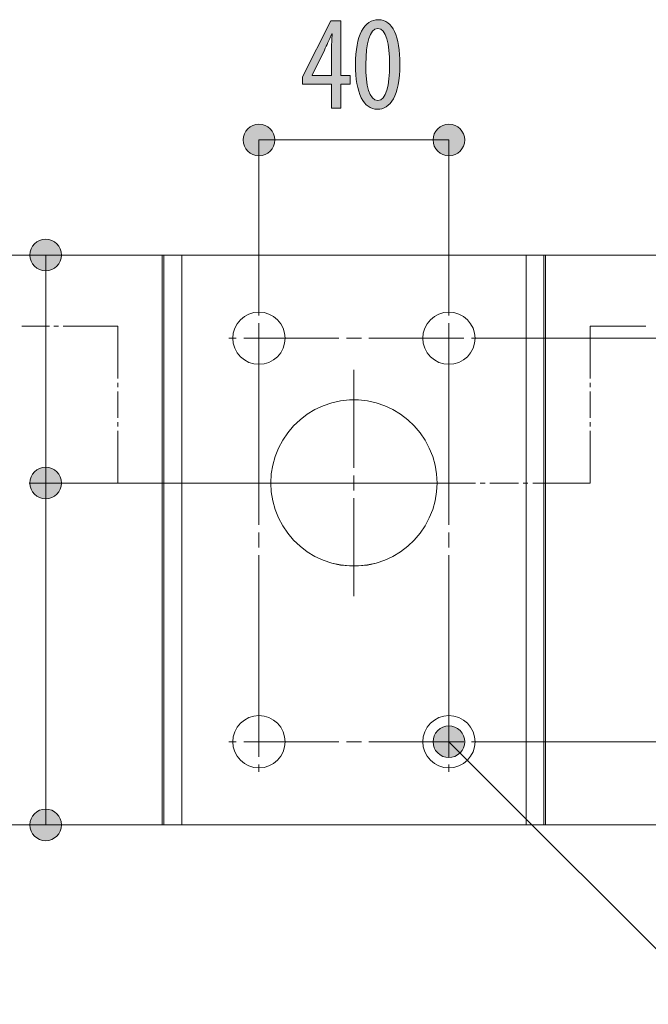
# Model space of a CAD drawing. Units: inches. Extents: x 75.6 to 133.8, y 125 to 176.4.
# Drawn here: x 88.8 to 101.9, y 125.1 to 145.7 of the extents above; entities that cross this region are included whole.
import ezdxf

# ---------------------------------------------------------------- set-up
doc = ezdxf.new("R2010")
doc.units = ezdxf.units.IN
doc.layers.add('QUOTE', color=7, linetype='Continuous', lineweight=0)

# ---------------------------------------------------------------- blocks, each defined once
blk = doc.blocks.new('BLOCK_21')
at = {"layer": 'QUOTE', "linetype": 'Continuous', "lineweight": 0}
h = blk.add_hatch(color=7, dxfattribs=at)
h.dxf.hatch_style = 2
h.paths.add_polyline_path([(89.65, 140.782), (89.65, 140.8), (89.648, 140.818), (89.646, 140.836), (89.643, 140.853), (89.638, 140.87), (89.633, 140.887), (89.628, 140.903), (89.621, 140.919), (89.613, 140.934), (89.605, 140.949), (89.596, 140.964), (89.586, 140.978), (89.576, 140.991), (89.565, 141.004), (89.553, 141.016), (89.541, 141.028), (89.528, 141.039), (89.515, 141.049), (89.501, 141.059), (89.486, 141.068), (89.471, 141.076), (89.456, 141.084), (89.44, 141.091), (89.424, 141.097), (89.407, 141.102), (89.39, 141.106), (89.373, 141.109), (89.355, 141.112), (89.337, 141.113), (89.319, 141.114), (89.301, 141.113), (89.283, 141.112), (89.265, 141.109), (89.248, 141.106), (89.231, 141.102), (89.214, 141.097), (89.198, 141.091), (89.182, 141.084), (89.166, 141.076), (89.151, 141.068), (89.137, 141.059), (89.123, 141.049), (89.109, 141.039), (89.097, 141.028), (89.084, 141.016), (89.073, 141.004), (89.062, 140.991), (89.051, 140.978), (89.041, 140.964), (89.032, 140.949), (89.024, 140.934), (89.017, 140.919), (89.01, 140.903), (89.004, 140.887), (88.999, 140.87), (88.995, 140.853), (88.992, 140.836), (88.989, 140.818), (88.988, 140.8), (88.987, 140.782), (88.988, 140.764), (88.989, 140.746), (88.992, 140.728), (88.995, 140.711), (88.999, 140.694), (89.004, 140.677), (89.01, 140.661), (89.017, 140.645), (89.024, 140.629), (89.032, 140.614), (89.041, 140.6), (89.051, 140.586), (89.062, 140.572), (89.073, 140.56), (89.084, 140.547), (89.097, 140.536), (89.109, 140.525), (89.123, 140.514), (89.137, 140.504), (89.151, 140.495), (89.166, 140.487), (89.182, 140.48), (89.198, 140.473), (89.214, 140.467), (89.231, 140.462), (89.248, 140.458), (89.265, 140.454), (89.283, 140.452), (89.301, 140.45), (89.319, 140.45), (89.337, 140.45), (89.355, 140.452), (89.373, 140.454), (89.39, 140.458), (89.407, 140.462), (89.424, 140.467), (89.44, 140.473), (89.456, 140.48), (89.471, 140.487), (89.486, 140.495), (89.501, 140.504), (89.515, 140.514), (89.528, 140.525), (89.541, 140.536), (89.553, 140.547), (89.565, 140.56), (89.576, 140.572), (89.586, 140.586), (89.596, 140.6), (89.605, 140.614), (89.613, 140.629), (89.621, 140.645), (89.628, 140.661), (89.633, 140.677), (89.638, 140.694), (89.643, 140.711), (89.646, 140.728), (89.648, 140.746), (89.65, 140.764)])
h = blk.add_hatch(color=7, dxfattribs=at)
h.dxf.hatch_style = 2
h.paths.add_polyline_path([(88.987, 136.004), (88.988, 135.986), (88.989, 135.968), (88.992, 135.95), (88.995, 135.933), (88.999, 135.916), (89.004, 135.899), (89.01, 135.883), (89.017, 135.867), (89.024, 135.852), (89.032, 135.837), (89.041, 135.822), (89.051, 135.808), (89.062, 135.795), (89.073, 135.782), (89.084, 135.77), (89.097, 135.758), (89.109, 135.747), (89.123, 135.736), (89.137, 135.727), (89.151, 135.718), (89.166, 135.709), (89.182, 135.702), (89.198, 135.695), (89.214, 135.689), (89.231, 135.684), (89.248, 135.68), (89.265, 135.677), (89.283, 135.674), (89.301, 135.673), (89.319, 135.672), (89.337, 135.673), (89.355, 135.674), (89.373, 135.677), (89.39, 135.68), (89.407, 135.684), (89.424, 135.689), (89.44, 135.695), (89.456, 135.702), (89.471, 135.709), (89.486, 135.718), (89.501, 135.727), (89.515, 135.736), (89.528, 135.747), (89.541, 135.758), (89.553, 135.77), (89.565, 135.782), (89.576, 135.795), (89.586, 135.808), (89.596, 135.822), (89.605, 135.837), (89.613, 135.852), (89.621, 135.867), (89.628, 135.883), (89.633, 135.899), (89.638, 135.916), (89.643, 135.933), (89.646, 135.95), (89.648, 135.968), (89.65, 135.986), (89.65, 136.004), (89.65, 136.022), (89.648, 136.04), (89.646, 136.058), (89.643, 136.075), (89.638, 136.092), (89.633, 136.109), (89.628, 136.125), (89.621, 136.141), (89.613, 136.156), (89.605, 136.171), (89.596, 136.186), (89.586, 136.2), (89.576, 136.213), (89.565, 136.226), (89.553, 136.239), (89.541, 136.25), (89.528, 136.261), (89.515, 136.272), (89.501, 136.281), (89.486, 136.291), (89.471, 136.299), (89.456, 136.306), (89.44, 136.313), (89.424, 136.319), (89.407, 136.324), (89.39, 136.328), (89.373, 136.332), (89.355, 136.334), (89.337, 136.335), (89.319, 136.336), (89.301, 136.335), (89.283, 136.334), (89.265, 136.332), (89.248, 136.328), (89.231, 136.324), (89.214, 136.319), (89.198, 136.313), (89.182, 136.306), (89.166, 136.299), (89.151, 136.291), (89.137, 136.281), (89.123, 136.272), (89.109, 136.261), (89.097, 136.25), (89.084, 136.239), (89.073, 136.226), (89.062, 136.213), (89.051, 136.2), (89.041, 136.186), (89.032, 136.171), (89.024, 136.156), (89.017, 136.141), (89.01, 136.125), (89.004, 136.109), (88.999, 136.092), (88.995, 136.075), (88.992, 136.058), (88.989, 136.04), (88.988, 136.022)])
at = {"layer": 'QUOTE', "color": 7}
blk.add_line((89.319, 140.782), (89.319, 136.004), dxfattribs=at)
at = {"layer": 'QUOTE'}
for points in [[(89.65, 140.782), (89.65, 140.965), (89.502, 141.114), (89.319, 141.114), (89.136, 141.114), (88.987, 140.965), (88.987, 140.782), (88.987, 140.599), (89.136, 140.45), (89.319, 140.45), (89.502, 140.45), (89.65, 140.599), (89.65, 140.782)], [(88.987, 136.004), (88.987, 135.821), (89.136, 135.672), (89.319, 135.672), (89.502, 135.672), (89.65, 135.821), (89.65, 136.004), (89.65, 136.187), (89.502, 136.336), (89.319, 136.336), (89.136, 136.336), (88.987, 136.187), (88.987, 136.004)]]:
    blk.add_open_spline(points, degree=3, knots=[0, 0, 0, 0, 1, 1, 1, 2, 2, 2, 3, 3, 3, 4, 4, 4, 4], dxfattribs=at)
blk = doc.blocks.new('BLOCK_20')
at = {"layer": 'QUOTE'}
blk.add_blockref('BLOCK_21', (0, 0), dxfattribs=at)
blk = doc.blocks.new('BLOCK_23')
at = {"layer": 'QUOTE', "linetype": 'Continuous', "lineweight": 0}
h = blk.add_hatch(color=7, dxfattribs=at)
h.dxf.hatch_style = 2
h.paths.add_polyline_path([(89.65, 136.004), (89.65, 136.022), (89.648, 136.04), (89.646, 136.058), (89.643, 136.075), (89.638, 136.092), (89.633, 136.109), (89.628, 136.125), (89.621, 136.141), (89.613, 136.156), (89.605, 136.171), (89.596, 136.186), (89.586, 136.2), (89.576, 136.213), (89.565, 136.226), (89.553, 136.239), (89.541, 136.25), (89.528, 136.261), (89.515, 136.272), (89.501, 136.281), (89.486, 136.291), (89.471, 136.299), (89.456, 136.306), (89.44, 136.313), (89.424, 136.319), (89.407, 136.324), (89.39, 136.328), (89.373, 136.332), (89.355, 136.334), (89.337, 136.335), (89.319, 136.336), (89.301, 136.335), (89.283, 136.334), (89.265, 136.332), (89.248, 136.328), (89.231, 136.324), (89.214, 136.319), (89.198, 136.313), (89.182, 136.306), (89.166, 136.299), (89.151, 136.291), (89.137, 136.281), (89.123, 136.272), (89.109, 136.261), (89.097, 136.25), (89.084, 136.239), (89.073, 136.226), (89.062, 136.213), (89.051, 136.2), (89.041, 136.186), (89.032, 136.171), (89.024, 136.156), (89.017, 136.141), (89.01, 136.125), (89.004, 136.109), (88.999, 136.092), (88.995, 136.075), (88.992, 136.058), (88.989, 136.04), (88.988, 136.022), (88.987, 136.004), (88.988, 135.986), (88.989, 135.968), (88.992, 135.95), (88.995, 135.933), (88.999, 135.916), (89.004, 135.899), (89.01, 135.883), (89.017, 135.867), (89.024, 135.852), (89.032, 135.837), (89.041, 135.822), (89.051, 135.808), (89.062, 135.795), (89.073, 135.782), (89.084, 135.77), (89.097, 135.758), (89.109, 135.747), (89.123, 135.736), (89.137, 135.727), (89.151, 135.718), (89.166, 135.709), (89.182, 135.702), (89.198, 135.695), (89.214, 135.689), (89.231, 135.684), (89.248, 135.68), (89.265, 135.677), (89.283, 135.674), (89.301, 135.673), (89.319, 135.672), (89.337, 135.673), (89.355, 135.674), (89.373, 135.677), (89.39, 135.68), (89.407, 135.684), (89.424, 135.689), (89.44, 135.695), (89.456, 135.702), (89.471, 135.709), (89.486, 135.718), (89.501, 135.727), (89.515, 135.736), (89.528, 135.747), (89.541, 135.758), (89.553, 135.77), (89.565, 135.782), (89.576, 135.795), (89.586, 135.808), (89.596, 135.822), (89.605, 135.837), (89.613, 135.852), (89.621, 135.867), (89.628, 135.883), (89.633, 135.899), (89.638, 135.916), (89.643, 135.933), (89.646, 135.95), (89.648, 135.968), (89.65, 135.986)])
h = blk.add_hatch(color=7, dxfattribs=at)
h.dxf.hatch_style = 2
h.paths.add_polyline_path([(88.987, 128.839), (88.988, 128.82), (88.989, 128.802), (88.992, 128.785), (88.995, 128.767), (88.999, 128.75), (89.004, 128.734), (89.01, 128.718), (89.017, 128.702), (89.024, 128.686), (89.032, 128.671), (89.041, 128.657), (89.051, 128.643), (89.062, 128.629), (89.073, 128.616), (89.084, 128.604), (89.097, 128.593), (89.109, 128.581), (89.123, 128.571), (89.137, 128.561), (89.151, 128.552), (89.166, 128.544), (89.182, 128.537), (89.198, 128.53), (89.214, 128.524), (89.231, 128.519), (89.248, 128.515), (89.265, 128.512), (89.283, 128.509), (89.301, 128.508), (89.319, 128.507), (89.337, 128.508), (89.355, 128.509), (89.373, 128.512), (89.39, 128.515), (89.407, 128.519), (89.424, 128.524), (89.44, 128.53), (89.456, 128.537), (89.471, 128.544), (89.486, 128.552), (89.501, 128.561), (89.515, 128.571), (89.528, 128.581), (89.541, 128.593), (89.553, 128.604), (89.565, 128.616), (89.576, 128.629), (89.586, 128.643), (89.596, 128.657), (89.605, 128.671), (89.613, 128.686), (89.621, 128.702), (89.628, 128.718), (89.633, 128.734), (89.638, 128.75), (89.643, 128.767), (89.646, 128.785), (89.648, 128.802), (89.65, 128.82), (89.65, 128.839), (89.65, 128.857), (89.648, 128.875), (89.646, 128.892), (89.643, 128.91), (89.638, 128.927), (89.633, 128.943), (89.628, 128.96), (89.621, 128.976), (89.613, 128.991), (89.605, 129.006), (89.596, 129.021), (89.586, 129.034), (89.576, 129.048), (89.565, 129.061), (89.553, 129.073), (89.541, 129.085), (89.528, 129.096), (89.515, 129.106), (89.501, 129.116), (89.486, 129.125), (89.471, 129.133), (89.456, 129.141), (89.44, 129.147), (89.424, 129.153), (89.407, 129.158), (89.39, 129.162), (89.373, 129.166), (89.355, 129.168), (89.337, 129.17), (89.319, 129.17), (89.301, 129.17), (89.283, 129.168), (89.265, 129.166), (89.248, 129.162), (89.231, 129.158), (89.214, 129.153), (89.198, 129.147), (89.182, 129.141), (89.166, 129.133), (89.151, 129.125), (89.137, 129.116), (89.123, 129.106), (89.109, 129.096), (89.097, 129.085), (89.084, 129.073), (89.073, 129.061), (89.062, 129.048), (89.051, 129.034), (89.041, 129.021), (89.032, 129.006), (89.024, 128.991), (89.017, 128.976), (89.01, 128.96), (89.004, 128.943), (88.999, 128.927), (88.995, 128.91), (88.992, 128.892), (88.989, 128.875), (88.988, 128.857)])
at = {"layer": 'QUOTE', "color": 7}
blk.add_line((89.319, 136.004), (89.319, 128.839), dxfattribs=at)
at = {"layer": 'QUOTE'}
for points in [[(89.65, 136.004), (89.65, 136.187), (89.502, 136.336), (89.319, 136.336), (89.136, 136.336), (88.987, 136.187), (88.987, 136.004), (88.987, 135.821), (89.136, 135.672), (89.319, 135.672), (89.502, 135.672), (89.65, 135.821), (89.65, 136.004)], [(88.987, 128.839), (88.987, 128.655), (89.136, 128.507), (89.319, 128.507), (89.502, 128.507), (89.65, 128.655), (89.65, 128.839), (89.65, 129.022), (89.502, 129.17), (89.319, 129.17), (89.136, 129.17), (88.987, 129.022), (88.987, 128.839)]]:
    blk.add_open_spline(points, degree=3, knots=[0, 0, 0, 0, 1, 1, 1, 2, 2, 2, 3, 3, 3, 4, 4, 4, 4], dxfattribs=at)
blk = doc.blocks.new('BLOCK_22')
at = {"layer": 'QUOTE'}
blk.add_blockref('BLOCK_23', (0, 0), dxfattribs=at)
blk = doc.blocks.new('BLOCK_29')
at = {"layer": 'QUOTE', "linetype": 'Continuous', "lineweight": 0}
h = blk.add_hatch(color=7, dxfattribs=at)
h.dxf.hatch_style = 2
h.paths.add_polyline_path([(93.787, 143.525), (93.769, 143.525), (93.751, 143.523), (93.733, 143.521), (93.716, 143.518), (93.699, 143.514), (93.682, 143.509), (93.666, 143.503), (93.65, 143.496), (93.635, 143.488), (93.62, 143.48), (93.605, 143.471), (93.591, 143.462), (93.578, 143.451), (93.565, 143.44), (93.553, 143.428), (93.541, 143.416), (93.53, 143.403), (93.52, 143.39), (93.51, 143.376), (93.501, 143.361), (93.493, 143.346), (93.485, 143.331), (93.478, 143.315), (93.473, 143.299), (93.467, 143.282), (93.463, 143.265), (93.46, 143.248), (93.458, 143.23), (93.456, 143.212), (93.456, 143.194), (93.456, 143.176), (93.458, 143.158), (93.46, 143.14), (93.463, 143.123), (93.467, 143.106), (93.473, 143.089), (93.478, 143.073), (93.485, 143.057), (93.493, 143.042), (93.501, 143.027), (93.51, 143.012), (93.52, 142.998), (93.53, 142.985), (93.541, 142.972), (93.553, 142.96), (93.565, 142.948), (93.578, 142.937), (93.591, 142.926), (93.605, 142.917), (93.62, 142.908), (93.635, 142.9), (93.65, 142.892), (93.666, 142.885), (93.682, 142.879), (93.699, 142.874), (93.716, 142.87), (93.733, 142.867), (93.751, 142.865), (93.769, 142.863), (93.787, 142.863), (93.805, 142.863), (93.823, 142.865), (93.841, 142.867), (93.858, 142.87), (93.875, 142.874), (93.892, 142.879), (93.908, 142.885), (93.924, 142.892), (93.94, 142.9), (93.955, 142.908), (93.969, 142.917), (93.983, 142.926), (93.996, 142.937), (94.009, 142.948), (94.022, 142.96), (94.033, 142.972), (94.044, 142.985), (94.055, 142.998), (94.065, 143.012), (94.074, 143.027), (94.082, 143.042), (94.089, 143.057), (94.096, 143.073), (94.102, 143.089), (94.107, 143.106), (94.111, 143.123), (94.114, 143.14), (94.117, 143.158), (94.118, 143.176), (94.119, 143.194), (94.118, 143.212), (94.117, 143.23), (94.114, 143.248), (94.111, 143.265), (94.107, 143.282), (94.102, 143.299), (94.096, 143.315), (94.089, 143.331), (94.082, 143.346), (94.074, 143.361), (94.065, 143.376), (94.055, 143.39), (94.044, 143.403), (94.033, 143.416), (94.022, 143.428), (94.009, 143.44), (93.996, 143.451), (93.983, 143.462), (93.969, 143.471), (93.955, 143.48), (93.94, 143.488), (93.924, 143.496), (93.908, 143.503), (93.892, 143.509), (93.875, 143.514), (93.858, 143.518), (93.841, 143.521), (93.823, 143.523), (93.805, 143.525)])
h = blk.add_hatch(color=7, dxfattribs=at)
h.dxf.hatch_style = 2
h.paths.add_polyline_path([(97.769, 142.863), (97.787, 142.863), (97.805, 142.865), (97.823, 142.867), (97.84, 142.87), (97.857, 142.874), (97.874, 142.879), (97.89, 142.885), (97.906, 142.892), (97.921, 142.9), (97.936, 142.908), (97.951, 142.917), (97.965, 142.926), (97.978, 142.937), (97.991, 142.948), (98.003, 142.96), (98.015, 142.972), (98.026, 142.985), (98.036, 142.998), (98.046, 143.012), (98.055, 143.027), (98.063, 143.042), (98.071, 143.057), (98.078, 143.073), (98.084, 143.089), (98.089, 143.106), (98.093, 143.123), (98.096, 143.14), (98.099, 143.158), (98.1, 143.176), (98.1, 143.194), (98.1, 143.212), (98.099, 143.23), (98.096, 143.248), (98.093, 143.265), (98.089, 143.282), (98.084, 143.299), (98.078, 143.315), (98.071, 143.331), (98.063, 143.346), (98.055, 143.361), (98.046, 143.376), (98.036, 143.39), (98.026, 143.403), (98.015, 143.416), (98.003, 143.428), (97.991, 143.44), (97.978, 143.451), (97.965, 143.462), (97.951, 143.471), (97.936, 143.48), (97.921, 143.488), (97.906, 143.496), (97.89, 143.503), (97.874, 143.509), (97.857, 143.514), (97.84, 143.518), (97.823, 143.521), (97.805, 143.523), (97.787, 143.525), (97.769, 143.525), (97.751, 143.525), (97.733, 143.523), (97.715, 143.521), (97.698, 143.518), (97.681, 143.514), (97.664, 143.509), (97.648, 143.503), (97.632, 143.496), (97.617, 143.488), (97.602, 143.48), (97.587, 143.471), (97.573, 143.462), (97.56, 143.451), (97.547, 143.44), (97.534, 143.428), (97.523, 143.416), (97.512, 143.403), (97.501, 143.39), (97.492, 143.376), (97.483, 143.361), (97.474, 143.346), (97.467, 143.331), (97.46, 143.315), (97.454, 143.299), (97.449, 143.282), (97.445, 143.265), (97.442, 143.248), (97.439, 143.23), (97.438, 143.212), (97.437, 143.194), (97.438, 143.176), (97.439, 143.158), (97.442, 143.14), (97.445, 143.123), (97.449, 143.106), (97.454, 143.089), (97.46, 143.073), (97.467, 143.057), (97.474, 143.042), (97.483, 143.027), (97.492, 143.012), (97.501, 142.998), (97.512, 142.985), (97.523, 142.972), (97.534, 142.96), (97.547, 142.948), (97.56, 142.937), (97.573, 142.926), (97.587, 142.917), (97.602, 142.908), (97.617, 142.9), (97.632, 142.892), (97.648, 142.885), (97.664, 142.879), (97.681, 142.874), (97.698, 142.87), (97.715, 142.867), (97.733, 142.865), (97.751, 142.863)])
at = {"layer": 'QUOTE', "color": 7}
blk.add_line((93.787, 143.194), (97.769, 143.194), dxfattribs=at)
at = {"layer": 'QUOTE'}
for points in [[(93.787, 143.525), (93.604, 143.525), (93.456, 143.377), (93.456, 143.194), (93.456, 143.011), (93.604, 142.863), (93.787, 142.863), (93.97, 142.863), (94.119, 143.011), (94.119, 143.194), (94.119, 143.377), (93.97, 143.525), (93.787, 143.525)], [(97.769, 142.863), (97.952, 142.863), (98.1, 143.011), (98.1, 143.194), (98.1, 143.377), (97.952, 143.525), (97.769, 143.525), (97.586, 143.525), (97.437, 143.377), (97.437, 143.194), (97.437, 143.011), (97.586, 142.863), (97.769, 142.863)]]:
    blk.add_open_spline(points, degree=3, knots=[0, 0, 0, 0, 1, 1, 1, 2, 2, 2, 3, 3, 3, 4, 4, 4, 4], dxfattribs=at)
blk = doc.blocks.new('BLOCK_28')
at = {"layer": 'QUOTE'}
blk.add_blockref('BLOCK_29', (0, 0), dxfattribs=at)
blk = doc.blocks.new('BLOCK_31')
at = {"layer": 'QUOTE', "linetype": 'Continuous', "lineweight": 0}
h = blk.add_hatch(color=7, dxfattribs=at)
h.dxf.hatch_style = 2
h.paths.add_polyline_path([(98.003, 130.815), (97.99, 130.828), (97.976, 130.839), (97.962, 130.85), (97.948, 130.86), (97.933, 130.869), (97.917, 130.877), (97.902, 130.884), (97.886, 130.891), (97.869, 130.896), (97.853, 130.901), (97.836, 130.905), (97.82, 130.908), (97.803, 130.91), (97.786, 130.912), (97.769, 130.912), (97.752, 130.912), (97.735, 130.91), (97.718, 130.908), (97.701, 130.905), (97.685, 130.901), (97.668, 130.896), (97.652, 130.891), (97.636, 130.884), (97.621, 130.877), (97.605, 130.869), (97.59, 130.86), (97.576, 130.85), (97.561, 130.839), (97.548, 130.828), (97.534, 130.815), (97.522, 130.802), (97.51, 130.788), (97.499, 130.774), (97.49, 130.759), (97.48, 130.744), (97.472, 130.729), (97.465, 130.713), (97.458, 130.697), (97.453, 130.681), (97.448, 130.665), (97.444, 130.648), (97.441, 130.631), (97.439, 130.614), (97.438, 130.598), (97.437, 130.581), (97.438, 130.564), (97.439, 130.547), (97.441, 130.53), (97.444, 130.513), (97.448, 130.496), (97.453, 130.48), (97.458, 130.464), (97.465, 130.448), (97.472, 130.432), (97.48, 130.417), (97.49, 130.402), (97.499, 130.387), (97.51, 130.373), (97.522, 130.359), (97.534, 130.346), (97.548, 130.334), (97.561, 130.322), (97.576, 130.311), (97.59, 130.301), (97.605, 130.292), (97.62, 130.284), (97.636, 130.277), (97.652, 130.27), (97.668, 130.265), (97.685, 130.26), (97.701, 130.256), (97.718, 130.253), (97.735, 130.251), (97.752, 130.249), (97.769, 130.249), (97.786, 130.249), (97.803, 130.251), (97.82, 130.253), (97.836, 130.256), (97.853, 130.26), (97.869, 130.264), (97.886, 130.27), (97.902, 130.277), (97.917, 130.284), (97.933, 130.292), (97.948, 130.301), (97.962, 130.311), (97.976, 130.322), (97.99, 130.333), (98.003, 130.346), (98.016, 130.359), (98.028, 130.373), (98.038, 130.387), (98.048, 130.402), (98.057, 130.417), (98.065, 130.432), (98.073, 130.448), (98.079, 130.464), (98.085, 130.48), (98.09, 130.496), (98.094, 130.513), (98.097, 130.53), (98.099, 130.547), (98.1, 130.564), (98.1, 130.58), (98.1, 130.597), (98.099, 130.614), (98.097, 130.631), (98.094, 130.648), (98.09, 130.665), (98.085, 130.681), (98.079, 130.697), (98.073, 130.713), (98.065, 130.729), (98.057, 130.744), (98.048, 130.759), (98.038, 130.774), (98.028, 130.788), (98.016, 130.802)])
at = {"layer": 'QUOTE', "color": 7}
blk.add_lwpolyline([(97.769, 130.58), (103.271, 125.077), (107.755, 125.077)], dxfattribs=at)
at = {"layer": 'QUOTE'}
blk.add_open_spline([(98.003, 130.815), (97.874, 130.944), (97.664, 130.944), (97.534, 130.815), (97.405, 130.686), (97.405, 130.475), (97.534, 130.346), (97.664, 130.217), (97.874, 130.217), (98.003, 130.346), (98.133, 130.475), (98.133, 130.686), (98.003, 130.815)], degree=3, knots=[0, 0, 0, 0, 1, 1, 1, 2, 2, 2, 3, 3, 3, 4, 4, 4, 4], dxfattribs=at)
blk = doc.blocks.new('BLOCK_30')
at = {"layer": 'QUOTE'}
blk.add_blockref('BLOCK_31', (0, 0), dxfattribs=at)
blk = doc.blocks.new('BLOCK_49')
at = {"layer": 'QUOTE', "linetype": 'Continuous', "lineweight": 0}
h = blk.add_hatch(color=7, dxfattribs=at)
h.dxf.hatch_style = 2
h.paths.add_polyline_path([(96.268, 143.837), (96.24, 143.838), (96.212, 143.841), (96.186, 143.847), (96.16, 143.854), (96.135, 143.864), (96.111, 143.877), (96.087, 143.891), (96.065, 143.907), (96.043, 143.926), (96.023, 143.946), (96.003, 143.969), (95.984, 143.994), (95.966, 144.021), (95.949, 144.05), (95.932, 144.081), (95.917, 144.113), (95.903, 144.148), (95.889, 144.185), (95.877, 144.224), (95.866, 144.265), (95.856, 144.307), (95.846, 144.352), (95.838, 144.398), (95.831, 144.446), (95.825, 144.496), (95.82, 144.548), (95.816, 144.602), (95.813, 144.657), (95.811, 144.714), (95.811, 144.773), (95.811, 144.834), (95.813, 144.893), (95.816, 144.95), (95.82, 145.005), (95.826, 145.057), (95.832, 145.108), (95.84, 145.157), (95.849, 145.204), (95.858, 145.249), (95.869, 145.292), (95.881, 145.333), (95.894, 145.372), (95.908, 145.408), (95.924, 145.443), (95.94, 145.476), (95.957, 145.506), (95.975, 145.535), (95.994, 145.561), (96.014, 145.586), (96.035, 145.608), (96.057, 145.628), (96.08, 145.647), (96.103, 145.663), (96.128, 145.676), (96.153, 145.688), (96.18, 145.698), (96.207, 145.705), (96.235, 145.711), (96.263, 145.714), (96.293, 145.715), (96.322, 145.714), (96.35, 145.71), (96.378, 145.705), (96.404, 145.697), (96.429, 145.686), (96.454, 145.674), (96.477, 145.659), (96.5, 145.642), (96.521, 145.623), (96.542, 145.602), (96.561, 145.579), (96.58, 145.554), (96.597, 145.526), (96.614, 145.497), (96.63, 145.466), (96.644, 145.433), (96.658, 145.398), (96.671, 145.361), (96.682, 145.322), (96.693, 145.281), (96.703, 145.239), (96.711, 145.194), (96.719, 145.148), (96.726, 145.1), (96.731, 145.051), (96.736, 145), (96.74, 144.947), (96.742, 144.892), (96.744, 144.836), (96.744, 144.779), (96.744, 144.713), (96.742, 144.65), (96.738, 144.59), (96.733, 144.532), (96.727, 144.477), (96.72, 144.424), (96.712, 144.374), (96.702, 144.326), (96.692, 144.28), (96.68, 144.237), (96.667, 144.197), (96.653, 144.158), (96.638, 144.122), (96.622, 144.089), (96.606, 144.057), (96.588, 144.028), (96.57, 144.001), (96.551, 143.976), (96.531, 143.953), (96.51, 143.932), (96.488, 143.914), (96.466, 143.897), (96.444, 143.883), (96.42, 143.87), (96.397, 143.86), (96.372, 143.851), (96.347, 143.845), (96.322, 143.84), (96.296, 143.837), (96.27, 143.837), (96.27, 143.837), (96.27, 143.837), (96.27, 143.837), (96.27, 143.837), (96.27, 143.837), (96.27, 143.837), (96.27, 143.837), (96.27, 143.837), (96.27, 143.837), (96.27, 143.837), (96.27, 143.837), (96.269, 143.837), (96.269, 143.837), (96.269, 143.837), (96.269, 143.837), (96.269, 143.837), (96.269, 143.837), (96.269, 143.837), (96.269, 143.837), (96.268, 143.837), (96.268, 143.837), (96.268, 143.837), (96.268, 143.837), (96.268, 143.837), (96.268, 143.837), (96.268, 143.837), (96.268, 143.837), (96.268, 143.837), (96.268, 143.837)])
h.paths.add_polyline_path([(96.282, 144.023), (96.299, 144.024), (96.315, 144.027), (96.331, 144.032), (96.346, 144.039), (96.361, 144.048), (96.374, 144.059), (96.388, 144.072), (96.4, 144.086), (96.412, 144.102), (96.423, 144.12), (96.434, 144.14), (96.444, 144.161), (96.453, 144.184), (96.462, 144.209), (96.47, 144.234), (96.478, 144.262), (96.485, 144.291), (96.491, 144.321), (96.497, 144.352), (96.502, 144.385), (96.507, 144.419), (96.511, 144.455), (96.515, 144.491), (96.518, 144.529), (96.521, 144.567), (96.523, 144.607), (96.525, 144.648), (96.526, 144.69), (96.527, 144.732), (96.527, 144.776), (96.527, 144.819), (96.526, 144.86), (96.525, 144.901), (96.523, 144.941), (96.521, 144.981), (96.518, 145.019), (96.515, 145.056), (96.511, 145.092), (96.507, 145.128), (96.502, 145.162), (96.497, 145.195), (96.491, 145.226), (96.485, 145.257), (96.478, 145.286), (96.47, 145.313), (96.462, 145.339), (96.453, 145.364), (96.444, 145.387), (96.434, 145.409), (96.423, 145.429), (96.412, 145.447), (96.4, 145.464), (96.388, 145.479), (96.374, 145.492), (96.361, 145.503), (96.346, 145.512), (96.331, 145.52), (96.315, 145.525), (96.299, 145.528), (96.282, 145.529), (96.264, 145.528), (96.248, 145.525), (96.231, 145.52), (96.216, 145.513), (96.201, 145.504), (96.187, 145.493), (96.174, 145.481), (96.161, 145.466), (96.149, 145.45), (96.137, 145.432), (96.126, 145.413), (96.116, 145.392), (96.106, 145.369), (96.097, 145.344), (96.088, 145.319), (96.08, 145.291), (96.073, 145.262), (96.066, 145.232), (96.06, 145.201), (96.054, 145.168), (96.049, 145.134), (96.045, 145.099), (96.041, 145.062), (96.037, 145.024), (96.034, 144.986), (96.032, 144.946), (96.03, 144.905), (96.029, 144.863), (96.028, 144.82), (96.028, 144.776), (96.028, 144.732), (96.028, 144.689), (96.029, 144.647), (96.031, 144.606), (96.033, 144.567), (96.036, 144.528), (96.039, 144.49), (96.043, 144.453), (96.047, 144.418), (96.052, 144.384), (96.058, 144.351), (96.064, 144.32), (96.071, 144.29), (96.078, 144.261), (96.086, 144.233), (96.094, 144.208), (96.103, 144.183), (96.113, 144.161), (96.123, 144.139), (96.134, 144.12), (96.146, 144.102), (96.158, 144.086), (96.171, 144.071), (96.184, 144.059), (96.198, 144.048), (96.213, 144.039), (96.229, 144.032), (96.245, 144.027), (96.261, 144.024), (96.279, 144.023), (96.279, 144.023), (96.279, 144.023), (96.279, 144.023), (96.279, 144.023), (96.279, 144.023), (96.279, 144.023), (96.279, 144.023), (96.279, 144.023), (96.28, 144.023), (96.28, 144.023), (96.28, 144.023), (96.28, 144.023), (96.28, 144.023), (96.28, 144.023), (96.28, 144.023), (96.28, 144.023), (96.281, 144.023), (96.281, 144.023), (96.281, 144.023), (96.281, 144.023), (96.281, 144.023), (96.281, 144.023), (96.281, 144.023), (96.282, 144.023), (96.282, 144.023), (96.282, 144.023), (96.282, 144.023), (96.282, 144.023), (96.282, 144.023)])
h = blk.add_hatch(color=7, dxfattribs=at)
h.dxf.hatch_style = 2
h.paths.add_polyline_path([(95.505, 143.859), (95.308, 143.859), (95.308, 144.367), (94.699, 144.367), (94.699, 144.514), (95.294, 145.693), (95.505, 145.693), (95.505, 144.545), (95.703, 144.545), (95.703, 144.367), (95.505, 144.367)])
h.paths.add_polyline_path([(95.308, 144.545), (95.308, 144.546), (95.308, 144.548), (95.308, 144.552), (95.308, 144.558), (95.308, 144.565), (95.308, 144.573), (95.308, 144.582), (95.308, 144.593), (95.308, 144.604), (95.308, 144.617), (95.308, 144.63), (95.308, 144.644), (95.308, 144.659), (95.308, 144.674), (95.308, 144.69), (95.308, 144.706), (95.308, 144.723), (95.308, 144.74), (95.308, 144.757), (95.308, 144.774), (95.308, 144.791), (95.308, 144.808), (95.308, 144.825), (95.308, 144.842), (95.308, 144.858), (95.308, 144.874), (95.308, 144.89), (95.308, 144.904), (95.308, 144.919), (95.308, 144.932), (95.308, 144.944), (95.308, 144.956), (95.308, 144.967), (95.308, 144.977), (95.308, 144.986), (95.308, 144.995), (95.308, 145.003), (95.308, 145.01), (95.308, 145.017), (95.308, 145.023), (95.308, 145.029), (95.308, 145.034), (95.308, 145.039), (95.308, 145.043), (95.308, 145.047), (95.308, 145.051), (95.308, 145.054), (95.308, 145.057), (95.308, 145.06), (95.308, 145.062), (95.308, 145.065), (95.308, 145.067), (95.308, 145.069), (95.308, 145.071), (95.308, 145.073), (95.308, 145.074), (95.308, 145.076), (95.308, 145.078), (95.308, 145.08), (95.308, 145.082), (95.308, 145.084), (95.308, 145.087), (95.308, 145.089), (95.308, 145.092), (95.308, 145.094), (95.308, 145.097), (95.308, 145.1), (95.308, 145.103), (95.308, 145.106), (95.308, 145.109), (95.308, 145.113), (95.308, 145.116), (95.308, 145.12), (95.308, 145.123), (95.308, 145.127), (95.308, 145.13), (95.308, 145.134), (95.308, 145.138), (95.308, 145.142), (95.308, 145.146), (95.309, 145.149), (95.309, 145.153), (95.309, 145.157), (95.309, 145.161), (95.309, 145.165), (95.309, 145.169), (95.309, 145.173), (95.309, 145.177), (95.309, 145.181), (95.309, 145.185), (95.31, 145.189), (95.31, 145.193), (95.31, 145.197), (95.31, 145.201), (95.31, 145.205), (95.31, 145.209), (95.311, 145.213), (95.311, 145.217), (95.311, 145.221), (95.311, 145.225), (95.312, 145.229), (95.312, 145.232), (95.312, 145.236), (95.312, 145.24), (95.312, 145.244), (95.313, 145.248), (95.313, 145.252), (95.313, 145.256), (95.313, 145.259), (95.314, 145.263), (95.314, 145.267), (95.314, 145.271), (95.315, 145.275), (95.315, 145.279), (95.315, 145.283), (95.315, 145.287), (95.316, 145.29), (95.316, 145.294), (95.316, 145.298), (95.316, 145.302), (95.317, 145.306), (95.317, 145.31), (95.317, 145.314), (95.318, 145.318), (95.318, 145.322), (95.318, 145.325), (95.318, 145.329), (95.319, 145.333), (95.319, 145.337), (95.319, 145.341), (95.32, 145.345), (95.32, 145.348), (95.32, 145.352), (95.32, 145.355), (95.321, 145.359), (95.321, 145.362), (95.321, 145.366), (95.321, 145.369), (95.321, 145.372), (95.322, 145.376), (95.322, 145.379), (95.322, 145.382), (95.322, 145.385), (95.323, 145.387), (95.323, 145.39), (95.323, 145.393), (95.323, 145.395), (95.323, 145.397), (95.323, 145.4), (95.324, 145.402), (95.324, 145.404), (95.324, 145.406), (95.324, 145.407), (95.324, 145.409), (95.324, 145.41), (95.324, 145.412), (95.324, 145.413), (95.324, 145.414), (95.324, 145.415), (95.324, 145.416), (95.324, 145.417), (95.325, 145.418), (95.325, 145.418), (95.325, 145.419), (95.325, 145.419), (95.325, 145.42), (95.324, 145.42), (95.324, 145.421), (95.324, 145.421), (95.324, 145.421), (95.324, 145.421), (95.324, 145.422), (95.324, 145.422), (95.324, 145.422), (95.324, 145.422), (95.324, 145.422), (95.324, 145.422), (95.323, 145.422), (95.323, 145.422), (95.323, 145.422), (95.323, 145.422), (95.323, 145.422), (95.322, 145.422), (95.322, 145.422), (95.322, 145.422), (95.322, 145.422), (95.321, 145.422), (95.321, 145.422), (95.321, 145.422), (95.321, 145.422), (95.32, 145.422), (95.32, 145.422), (95.32, 145.422), (95.32, 145.422), (95.319, 145.422), (95.319, 145.422), (95.319, 145.422), (95.318, 145.422), (95.318, 145.422), (95.318, 145.422), (95.318, 145.422), (95.317, 145.422), (95.317, 145.422), (95.317, 145.422), (95.317, 145.422), (95.316, 145.422), (95.316, 145.422), (95.316, 145.422), (95.316, 145.422), (95.315, 145.422), (95.315, 145.422), (95.315, 145.422), (95.315, 145.422), (95.315, 145.422), (95.315, 145.422), (95.314, 145.422), (95.314, 145.422), (95.314, 145.421), (95.314, 145.421), (95.314, 145.421), (95.314, 145.421), (95.313, 145.42), (95.313, 145.42), (95.313, 145.419), (95.313, 145.419), (95.312, 145.418), (95.312, 145.418), (95.311, 145.417), (95.311, 145.416), (95.311, 145.415), (95.31, 145.414), (95.31, 145.412), (95.309, 145.411), (95.308, 145.409), (95.308, 145.408), (95.307, 145.406), (95.306, 145.404), (95.305, 145.402), (95.304, 145.4), (95.303, 145.397), (95.302, 145.395), (95.301, 145.392), (95.3, 145.389), (95.299, 145.386), (95.297, 145.383), (95.296, 145.38), (95.294, 145.377), (95.293, 145.373), (95.292, 145.37), (95.29, 145.366), (95.288, 145.362), (95.287, 145.359), (95.285, 145.355), (95.283, 145.351), (95.282, 145.347), (95.28, 145.343), (95.278, 145.339), (95.277, 145.335), (95.275, 145.33), (95.273, 145.326), (95.271, 145.322), (95.269, 145.318), (95.268, 145.314), (95.266, 145.31), (95.264, 145.306), (95.262, 145.301), (95.26, 145.297), (95.259, 145.293), (95.257, 145.289), (95.255, 145.286), (95.254, 145.282), (95.252, 145.278), (95.25, 145.274), (95.249, 145.271), (95.247, 145.267), (95.246, 145.264), (95.244, 145.26), (95.242, 145.257), (95.241, 145.253), (95.239, 145.25), (95.238, 145.247), (95.236, 145.243), (95.235, 145.24), (95.233, 145.237), (95.232, 145.234), (95.231, 145.23), (95.229, 145.227), (95.228, 145.224), (95.226, 145.221), (95.225, 145.218), (95.223, 145.215), (95.222, 145.211), (95.22, 145.208), (95.219, 145.205), (95.217, 145.202), (95.216, 145.199), (95.214, 145.196), (95.213, 145.192), (95.211, 145.189), (95.21, 145.186), (95.208, 145.182), (95.207, 145.179), (95.205, 145.176), (95.203, 145.172), (95.202, 145.169), (95.2, 145.166), (95.199, 145.162), (95.197, 145.159), (95.195, 145.156), (95.194, 145.152), (95.192, 145.149), (95.191, 145.146), (95.189, 145.142), (95.188, 145.139), (95.186, 145.136), (95.185, 145.133), (95.183, 145.13), (95.182, 145.127), (95.18, 145.124), (95.179, 145.121), (95.178, 145.118), (95.176, 145.115), (95.175, 145.112), (95.174, 145.11), (95.173, 145.107), (95.171, 145.105), (95.17, 145.103), (95.169, 145.101), (95.168, 145.099), (95.167, 145.097), (95.167, 145.095), (95.166, 145.093), (95.165, 145.091), (95.164, 145.09), (95.164, 145.088), (95.163, 145.087), (95.162, 145.085), (95.161, 145.084), (95.16, 145.082), (95.16, 145.08), (95.159, 145.078), (95.158, 145.076), (95.157, 145.074), (95.156, 145.072), (95.154, 145.069), (95.153, 145.066), (95.152, 145.063), (95.15, 145.06), (95.148, 145.056), (95.146, 145.052), (95.144, 145.048), (95.142, 145.043), (95.14, 145.038), (95.137, 145.033), (95.134, 145.027), (95.131, 145.021), (95.128, 145.014), (95.124, 145.006), (95.12, 144.998), (95.116, 144.99), (95.112, 144.981), (95.107, 144.971), (95.102, 144.961), (95.097, 144.95), (95.092, 144.939), (95.086, 144.928), (95.081, 144.916), (95.075, 144.904), (95.069, 144.892), (95.063, 144.879), (95.057, 144.866), (95.051, 144.853), (95.044, 144.84), (95.038, 144.827), (95.032, 144.814), (95.025, 144.801), (95.019, 144.788), (95.013, 144.775), (95.006, 144.762), (95, 144.749), (94.994, 144.736), (94.988, 144.724), (94.982, 144.712), (94.977, 144.7), (94.971, 144.689), (94.966, 144.678), (94.961, 144.667), (94.956, 144.657), (94.951, 144.647), (94.947, 144.638), (94.943, 144.63), (94.939, 144.622), (94.935, 144.614), (94.932, 144.608), (94.929, 144.601), (94.926, 144.595), (94.924, 144.59), (94.921, 144.585), (94.919, 144.581), (94.917, 144.576), (94.915, 144.573), (94.914, 144.569), (94.912, 144.566), (94.911, 144.564), (94.91, 144.561), (94.909, 144.559), (94.908, 144.558), (94.907, 144.556), (94.907, 144.555), (94.906, 144.554), (94.906, 144.553), (94.905, 144.552), (94.905, 144.551), (94.905, 144.551), (94.905, 144.551), (94.905, 144.551), (94.905, 144.55), (94.905, 144.55), (94.905, 144.55), (94.905, 144.55), (94.905, 144.55), (94.905, 144.55), (94.905, 144.55), (94.905, 144.55), (94.905, 144.55), (94.905, 144.55), (94.905, 144.55), (94.905, 144.55), (94.905, 144.55), (94.905, 144.55), (94.905, 144.55), (94.905, 144.55), (94.905, 144.55), (94.905, 144.55), (94.905, 144.55), (94.905, 144.55), (94.905, 144.55), (94.905, 144.55), (94.905, 144.55), (94.905, 144.55), (94.905, 144.55), (94.905, 144.55), (94.905, 144.55), (94.905, 144.55), (94.905, 144.55), (94.905, 144.55), (94.905, 144.55), (94.905, 144.55), (94.905, 144.55), (94.905, 144.549), (94.905, 144.549), (94.905, 144.549), (94.905, 144.549), (94.905, 144.549), (94.905, 144.549), (94.905, 144.549), (94.905, 144.549), (94.905, 144.549), (94.905, 144.548), (94.905, 144.548), (94.905, 144.548), (94.905, 144.548), (94.905, 144.548), (94.905, 144.548), (94.905, 144.548), (94.905, 144.547), (94.905, 144.547), (94.905, 144.547), (94.905, 144.547), (94.905, 144.547), (94.905, 144.547), (94.905, 144.547), (94.905, 144.547), (94.905, 144.546), (94.905, 144.546), (94.905, 144.546), (94.905, 144.546), (94.905, 144.546), (94.905, 144.546), (94.905, 144.546), (94.905, 144.546), (94.905, 144.546), (94.905, 144.546), (94.905, 144.545), (94.905, 144.545), (94.905, 144.545), (94.905, 144.545), (94.905, 144.545), (94.905, 144.545), (94.905, 144.545), (94.905, 144.545), (94.905, 144.545), (94.905, 144.545), (94.905, 144.545), (94.905, 144.545), (94.905, 144.545), (94.905, 144.545), (94.905, 144.545), (94.905, 144.545), (94.905, 144.545), (94.905, 144.545), (94.905, 144.545), (94.905, 144.545), (94.905, 144.545), (94.905, 144.545), (94.905, 144.545), (94.905, 144.545), (94.905, 144.545), (94.905, 144.545), (94.905, 144.545), (94.905, 144.545), (94.905, 144.545), (94.905, 144.545), (94.906, 144.545), (94.906, 144.545), (94.908, 144.545), (94.91, 144.545), (94.912, 144.545), (94.916, 144.545), (94.92, 144.545), (94.925, 144.545), (94.93, 144.545), (94.937, 144.545), (94.946, 144.545), (94.955, 144.545), (94.966, 144.545), (94.978, 144.545), (94.992, 144.545), (95.007, 144.545), (95.024, 144.545), (95.043, 144.545), (95.064, 144.545), (95.086, 144.545), (95.111, 144.545), (95.138, 144.545), (95.167, 144.545), (95.199, 144.545), (95.233, 144.545), (95.269, 144.545)])
at = {"layer": 'QUOTE'}
blk.add_lwpolyline([(95.308, 143.859), (95.308, 144.367), (94.699, 144.367), (94.699, 144.514), (95.294, 145.693), (95.505, 145.693), (95.505, 144.545), (95.703, 144.545), (95.703, 144.367), (95.505, 144.367), (95.505, 143.859)], close=True, dxfattribs=at)
for points, knots in [([(96.268, 143.837), (95.983, 143.837), (95.811, 144.175), (95.811, 144.773), (95.811, 145.391), (95.994, 145.715), (96.293, 145.715), (96.589, 145.715), (96.744, 145.363), (96.744, 144.779), (96.744, 144.11), (96.533, 143.837), (96.27, 143.837), (96.27, 143.837), (96.268, 143.837), (96.268, 143.837)], [0, 0, 0, 0, 1, 1, 1, 2, 2, 2, 3, 3, 3, 4, 4, 4, 5, 5, 5, 5]), ([(96.282, 144.023), (96.457, 144.023), (96.527, 144.336), (96.527, 144.776), (96.527, 145.205), (96.457, 145.529), (96.282, 145.529), (96.104, 145.529), (96.028, 145.219), (96.028, 144.776), (96.025, 144.333), (96.101, 144.023), (96.279, 144.023), (96.279, 144.023), (96.282, 144.023), (96.282, 144.023)], [0, 0, 0, 0, 1, 1, 1, 2, 2, 2, 3, 3, 3, 4, 4, 4, 5, 5, 5, 5]), ([(95.308, 144.545), (95.308, 144.545), (95.308, 145.061), (95.308, 145.061), (95.308, 145.188), (95.316, 145.301), (95.325, 145.422), (95.325, 145.422), (95.314, 145.422), (95.314, 145.422), (95.252, 145.275), (95.212, 145.19), (95.159, 145.078), (95.159, 145.078), (94.905, 144.55), (94.905, 144.55), (94.905, 144.55), (94.905, 144.545), (94.905, 144.545), (94.905, 144.545), (95.308, 144.545), (95.308, 144.545)], [0, 0, 0, 0, 1, 1, 1, 2, 2, 2, 3, 3, 3, 4, 4, 4, 5, 5, 5, 6, 6, 6, 7, 7, 7, 7])]:
    blk.add_open_spline(points, degree=3, knots=knots, dxfattribs=at)

msp = doc.modelspace()

# ---------------------------------------------------------------- linework, layer by layer
at = {"layer": 'QUOTE', "color": 7}
for p, q in [((93.787, 139.671), (93.787, 143.194)), ((97.769, 139.671), (97.769, 143.194)), ((91.76, 140.782), (85.177, 140.782)), ((92.17, 140.782), (88.97, 140.782)), ((91.76, 140.782), (91.76, 128.839)), ((91.796, 140.782), (91.796, 128.839)), ((92.17, 140.782), (99.387, 140.782)), ((92.17, 128.839), (92.17, 140.782)), ((99.387, 140.782), (99.387, 128.839)), ((99.76, 128.839), (99.76, 140.782)), ((99.797, 128.839), (99.797, 140.782)), ((99.797, 140.782), (106.379, 140.782)), ((93.787, 139.514), (93.787, 139.671)), ((97.769, 139.514), (97.769, 139.671)), ((93.787, 139.04), (93.787, 139.356)), ((97.769, 139.04), (97.769, 139.356)), ((88.82, 139.288), (89.394, 139.288)), ((89.49, 139.288), (89.586, 139.288)), ((89.681, 139.288), (90.255, 139.288)), ((90.033, 139.288), (90.829, 139.288)), ((90.351, 139.288), (90.447, 139.288)), ((90.542, 139.288), (90.829, 139.288)), ((90.829, 139.288), (90.829, 139.015)), ((90.829, 139.288), (90.829, 138.492)), ((100.727, 139.288), (101.02, 139.288)), ((100.727, 139.288), (101.523, 139.288)), ((100.727, 139.015), (100.727, 139.288)), ((100.727, 138.492), (100.727, 139.288)), ((101.118, 139.288), (101.215, 139.288)), ((101.313, 139.288), (101.9, 139.288)), ((90.829, 138.923), (90.829, 138.832)), ((93.313, 139.04), (93.155, 139.04)), ((93.787, 139.04), (93.471, 139.04)), ((93.787, 135.126), (93.787, 139.04)), ((93.787, 139.04), (95.463, 139.04)), ((95.621, 139.04), (95.936, 139.04)), ((96.094, 139.04), (97.769, 139.04)), ((97.769, 135.126), (97.769, 139.04)), ((97.769, 139.04), (98.085, 139.04)), ((98.243, 139.04), (98.401, 139.04)), ((98.401, 139.04), (113.208, 139.04)), ((100.727, 138.832), (100.727, 138.923)), ((90.829, 138.741), (90.829, 138.193)), ((100.727, 138.193), (100.727, 138.741)), ((95.778, 136.32), (95.778, 138.377)), ((90.829, 138.103), (90.829, 138.011)), ((100.727, 138.011), (100.727, 138.103)), ((90.829, 137.92), (90.829, 137.372)), ((100.727, 137.372), (100.727, 137.92)), ((90.829, 137.282), (90.829, 137.19)), ((100.727, 137.19), (100.727, 137.282)), ((90.829, 137.099), (90.829, 136.552)), ((100.727, 136.552), (100.727, 137.099)), ((90.829, 136.801), (90.829, 136.004)), ((100.727, 136.004), (100.727, 136.801)), ((90.829, 136.461), (90.829, 136.369)), ((100.727, 136.369), (100.727, 136.461)), ((90.829, 136.278), (90.829, 136.004)), ((100.727, 136.004), (100.727, 136.278)), ((93.404, 136.004), (88.97, 136.004)), ((90.829, 136.004), (88.97, 136.004)), ((90.829, 136.004), (91.129, 136.004)), ((90.829, 136.004), (91.626, 136.004)), ((91.229, 136.004), (91.329, 136.004)), ((91.429, 136.004), (92.029, 136.004)), ((92.129, 136.004), (92.229, 136.004)), ((92.329, 136.004), (92.929, 136.004)), ((93.029, 136.004), (93.129, 136.004)), ((93.229, 136.004), (93.829, 136.004)), ((95.463, 136.004), (93.404, 136.004)), ((93.929, 136.004), (94.029, 136.004)), ((94.129, 136.004), (94.729, 136.004)), ((94.829, 136.004), (94.929, 136.004)), ((95.028, 136.004), (95.628, 136.004)), ((95.936, 136.004), (95.621, 136.004)), ((95.728, 136.004), (95.828, 136.004)), ((95.778, 135.846), (95.778, 136.162)), ((95.929, 136.004), (96.528, 136.004)), ((96.094, 136.004), (98.152, 136.004)), ((96.628, 136.004), (96.728, 136.004)), ((96.828, 136.004), (97.428, 136.004)), ((97.527, 136.004), (97.627, 136.004)), ((97.727, 136.004), (98.328, 136.004)), ((98.427, 136.004), (98.527, 136.004)), ((98.627, 136.004), (99.227, 136.004)), ((99.327, 136.004), (99.427, 136.004)), ((99.527, 136.004), (100.126, 136.004)), ((99.93, 136.004), (100.727, 136.004)), ((100.227, 136.004), (100.327, 136.004)), ((100.427, 136.004), (100.727, 136.004)), ((95.778, 135.688), (95.778, 133.631)), ((93.787, 134.652), (93.787, 134.968)), ((97.769, 134.652), (97.769, 134.968)), ((93.787, 130.58), (93.787, 134.494)), ((97.769, 130.58), (97.769, 134.494)), ((93.313, 130.58), (93.155, 130.58)), ((93.787, 130.58), (93.471, 130.58)), ((93.787, 130.58), (93.787, 130.264)), ((95.463, 130.58), (93.787, 130.58)), ((95.936, 130.58), (95.621, 130.58)), ((98.085, 130.58), (96.094, 130.58)), ((97.769, 130.58), (97.769, 130.264)), ((97.769, 130.58), (98.085, 130.58)), ((98.243, 130.58), (98.401, 130.58)), ((98.401, 130.58), (113.208, 130.58)), ((93.787, 130.106), (93.787, 129.948)), ((97.769, 130.106), (97.769, 129.948)), ((91.76, 128.839), (85.177, 128.839)), ((92.17, 128.839), (88.97, 128.839)), ((99.387, 128.839), (92.17, 128.839)), ((99.797, 128.839), (106.379, 128.839))]:
    msp.add_line(p, q, dxfattribs=at)
for points in [[(85.177, 128.839), (106.379, 128.839), (106.458, 128.85), (106.532, 128.888), (106.598, 128.946), (106.654, 129.025), (106.696, 129.12), (106.722, 129.225), (106.731, 129.336), (106.731, 140.283), (106.722, 140.395), (106.696, 140.5), (106.654, 140.594), (106.598, 140.673), (106.532, 140.732), (106.458, 140.769), (106.379, 140.782), (85.177, 140.782)], [(91.796, 140.782), (91.787, 140.782), (91.76, 140.782)], [(92.17, 140.782), (92.073, 140.782), (91.983, 140.782), (91.905, 140.782), (91.846, 140.782), (91.809, 140.782), (91.796, 140.782)], [(99.387, 140.782), (99.483, 140.782), (99.573, 140.782), (99.65, 140.782), (99.71, 140.782), (99.747, 140.782), (99.76, 140.782)], [(99.76, 140.782), (99.77, 140.782), (99.797, 140.782)], [(91.796, 128.839), (91.787, 128.839), (91.76, 128.839)], [(92.17, 128.839), (92.073, 128.839), (91.983, 128.839), (91.905, 128.839), (91.846, 128.839), (91.809, 128.839), (91.796, 128.839)], [(99.387, 128.839), (99.483, 128.839), (99.573, 128.839), (99.65, 128.839), (99.71, 128.839), (99.747, 128.839), (99.76, 128.839)], [(99.76, 128.839), (99.77, 128.839), (99.797, 128.839)]]:
    msp.add_lwpolyline(points, dxfattribs=at)
for points in [[(93.24, 139.04), (93.25, 139.146), (93.281, 139.249), (93.332, 139.343), (93.4, 139.426), (93.483, 139.494), (93.578, 139.545), (93.68, 139.576), (93.787, 139.587), (93.894, 139.576), (93.997, 139.545), (94.091, 139.494), (94.174, 139.426), (94.243, 139.343), (94.293, 139.249), (94.325, 139.146), (94.335, 139.04), (94.325, 138.933), (94.293, 138.829), (94.243, 138.735), (94.174, 138.652), (94.091, 138.584), (93.997, 138.533), (93.894, 138.503), (93.787, 138.492), (93.68, 138.503), (93.578, 138.533), (93.483, 138.584), (93.4, 138.652), (93.332, 138.735), (93.281, 138.829), (93.25, 138.933)], [(97.222, 139.04), (97.232, 139.146), (97.264, 139.249), (97.314, 139.343), (97.382, 139.426), (97.465, 139.494), (97.56, 139.545), (97.662, 139.576), (97.769, 139.587), (97.876, 139.576), (97.979, 139.545), (98.073, 139.494), (98.156, 139.426), (98.224, 139.343), (98.275, 139.249), (98.306, 139.146), (98.317, 139.04), (98.306, 138.933), (98.275, 138.829), (98.224, 138.735), (98.156, 138.652), (98.073, 138.584), (97.979, 138.533), (97.876, 138.503), (97.769, 138.492), (97.662, 138.503), (97.56, 138.533), (97.465, 138.584), (97.382, 138.652), (97.314, 138.735), (97.264, 138.829), (97.232, 138.933)], [(95.873, 137.744), (96.06, 137.723), (96.244, 137.682), (96.423, 137.622), (96.594, 137.543), (96.756, 137.447), (96.906, 137.331), (97.043, 137.202), (97.165, 137.058), (97.271, 136.902), (97.359, 136.735), (97.429, 136.56), (97.479, 136.379), (97.51, 136.193), (97.52, 136.004), (97.51, 135.816), (97.479, 135.63), (97.429, 135.448), (97.359, 135.273), (97.271, 135.106), (97.165, 134.95), (97.043, 134.806), (96.906, 134.677), (96.756, 134.563), (96.594, 134.466), (96.423, 134.387), (96.244, 134.326), (96.06, 134.285), (95.873, 134.266), (95.684, 134.266), (95.497, 134.285), (95.312, 134.326), (95.133, 134.387), (94.962, 134.466), (94.801, 134.563), (94.651, 134.677), (94.514, 134.806), (94.391, 134.95), (94.285, 135.106), (94.197, 135.273), (94.127, 135.448), (94.077, 135.63), (94.046, 135.816), (94.036, 136.004), (94.046, 136.193), (94.077, 136.379), (94.127, 136.56), (94.197, 136.735), (94.285, 136.902), (94.391, 137.058), (94.514, 137.202), (94.651, 137.331), (94.801, 137.447), (94.962, 137.543), (95.133, 137.622), (95.312, 137.682), (95.497, 137.723), (95.684, 137.744)], [(94.036, 136.004), (94.046, 136.193), (94.077, 136.379), (94.127, 136.56), (94.197, 136.735), (94.285, 136.902), (94.391, 137.059), (94.514, 137.202), (94.651, 137.331), (94.801, 137.447), (94.962, 137.543), (95.133, 137.622), (95.312, 137.682), (95.497, 137.723), (95.684, 137.744), (95.873, 137.744), (96.06, 137.723), (96.244, 137.682), (96.423, 137.622), (96.594, 137.543), (96.756, 137.447), (96.906, 137.331), (97.043, 137.202), (97.165, 137.059), (97.271, 136.902), (97.359, 136.735), (97.429, 136.56), (97.479, 136.379), (97.51, 136.193), (97.52, 136.004), (97.51, 135.816), (97.479, 135.63), (97.429, 135.448), (97.359, 135.273), (97.271, 135.106), (97.165, 134.951), (97.043, 134.806), (96.906, 134.677), (96.756, 134.563), (96.594, 134.466), (96.423, 134.387), (96.244, 134.326), (96.06, 134.286), (95.873, 134.266), (95.684, 134.266), (95.497, 134.286), (95.312, 134.326), (95.133, 134.387), (94.962, 134.466), (94.801, 134.563), (94.651, 134.677), (94.514, 134.806), (94.391, 134.951), (94.285, 135.106), (94.197, 135.273), (94.127, 135.448), (94.077, 135.63), (94.046, 135.816)], [(93.24, 130.58), (93.25, 130.687), (93.281, 130.79), (93.332, 130.884), (93.4, 130.968), (93.483, 131.035), (93.578, 131.086), (93.68, 131.117), (93.787, 131.128), (93.894, 131.117), (93.997, 131.086), (94.091, 131.035), (94.174, 130.968), (94.243, 130.884), (94.293, 130.79), (94.325, 130.687), (94.335, 130.58), (94.325, 130.474), (94.293, 130.371), (94.243, 130.276), (94.174, 130.193), (94.091, 130.125), (93.997, 130.074), (93.894, 130.043), (93.787, 130.033), (93.68, 130.043), (93.578, 130.074), (93.483, 130.125), (93.4, 130.193), (93.332, 130.276), (93.281, 130.371), (93.25, 130.474)], [(97.222, 130.58), (97.232, 130.687), (97.264, 130.79), (97.314, 130.884), (97.382, 130.968), (97.465, 131.035), (97.56, 131.086), (97.662, 131.117), (97.769, 131.128), (97.876, 131.117), (97.979, 131.086), (98.073, 131.035), (98.156, 130.968), (98.224, 130.884), (98.275, 130.79), (98.306, 130.687), (98.317, 130.58), (98.306, 130.474), (98.275, 130.371), (98.224, 130.276), (98.156, 130.193), (98.073, 130.125), (97.979, 130.074), (97.876, 130.043), (97.769, 130.033), (97.662, 130.043), (97.56, 130.074), (97.465, 130.125), (97.382, 130.193), (97.314, 130.276), (97.264, 130.371), (97.232, 130.474)]]:
    msp.add_lwpolyline(points, close=True, dxfattribs=at)

# ---------------------------------------------------------------- block references
at = {"layer": 'QUOTE'}
for name in ['BLOCK_49', 'BLOCK_28', 'BLOCK_20', 'BLOCK_22', 'BLOCK_30']:
    msp.add_blockref(name, (0, 0), dxfattribs=at)

doc.saveas('drawing.dxf')
